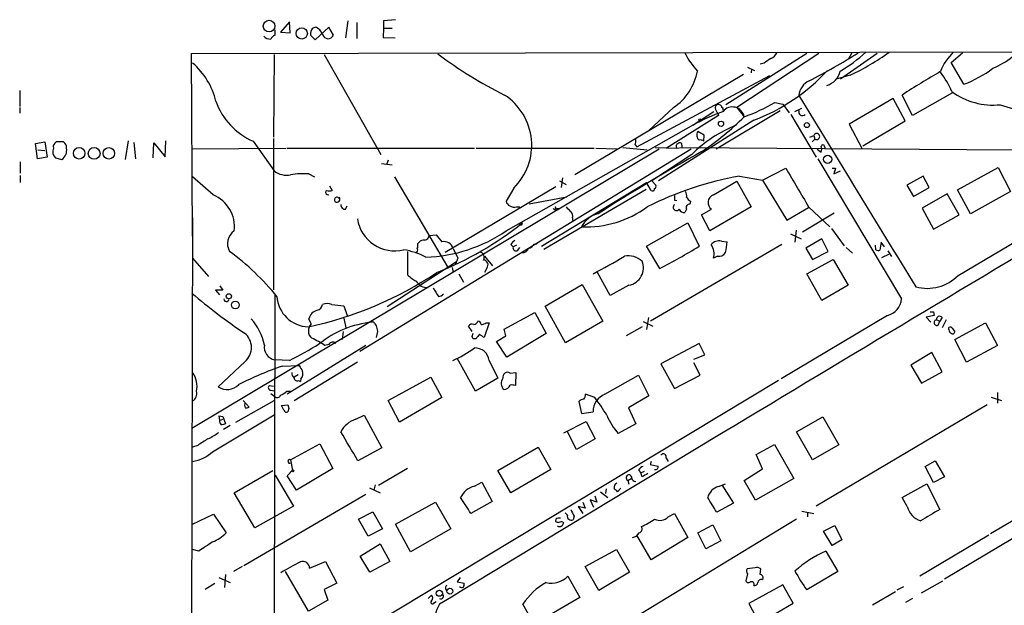
# Model space of a CAD drawing. Extents: x 1 to 967, y 1 to 884.
# Drawn here: x 1 to 147, y 788 to 875 of the extents above; entities that cross this region are included whole.
import ezdxf

# ---------------------------------------------------------------- set-up
doc = ezdxf.new("R2010")
doc.units = 0
doc.header["$MEASUREMENT"] = 0
doc.layers.add('MAIN', color=5, linetype='CONTINUOUS')

msp = doc.modelspace()

# ---------------------------------------------------------------- linework, layer by layer
at = {"layer": 'MAIN'}
for p, q in [((40.8093, 874.6067), (39.4547, 873.0827)), ((40.894, 872.998), (40.8093, 874.6067)), ((49.4453, 874.776), (49.1067, 872.236)), ((50.8, 874.522), (50.8, 872.1513)), ((56.5573, 874.9453), (54.7793, 874.776)), ((54.7793, 874.776), (54.7793, 873.6753)), ((38.608, 873.4213), (38.608, 872.6593)), ((39.4547, 873.0827), (40.894, 872.998)), ((44.6193, 871.982), (43.942, 872.6593)), ((44.196, 873.6753), (44.6193, 873.8447)), ((46.6513, 873.8447), (44.6193, 871.982)), ((47.3287, 872.6593), (46.6513, 873.8447)), ((54.7793, 873.6753), (54.6947, 872.3207)), ((54.7793, 873.6753), (56.0493, 873.6753)), ((54.6947, 872.3207), (56.4727, 872.236)), ((26.2467, 869.95), (209.296, 870.2887)), ((26.416, 842.8567), (26.2467, 869.95)), ((38.5233, 869.7807), (38.4387, 857.504)), ((45.974, 869.7807), (54.356, 854.964)), ((117.602, 869.95), (105.5793, 862.33)), ((119.38, 869.95), (107.188, 861.9067)), ((128.016, 869.95), (122.5973, 866.14)), ((124.2907, 870.0347), (123.698, 869.0187)), ((139.0227, 868.5953), (140.716, 870.0347)), ((111.252, 868.5107), (110.6593, 868.3413)), ((140.8853, 865.378), (139.0227, 868.5953)), ((108.204, 866.8173), (83.1427, 851.916)), ((92.3713, 856.0647), (112.0987, 866.648)), ((108.7967, 867.918), (109.8127, 867.41)), ((109.3893, 867.664), (109.3047, 867.0713)), ((124.0367, 866.7327), (121.92, 866.14)), ((0.762, 864.4467), (0.762, 862.076)), ((133.2653, 860.7213), (131.7413, 863.7693)), ((139.192, 864.108), (133.2653, 860.7213)), ((112.8607, 862.6687), (114.046, 862.4147)), ((114.046, 862.4147), (114.9773, 861.1447)), ((130.3867, 863.2613), (123.8673, 859.4513)), ((132.1647, 859.9593), (130.3867, 863.2613)), ((146.304, 862.33), (155.702, 859.4513)), ((0.762, 861.9067), (0.762, 861.06)), ((97.79, 861.9067), (94.1493, 858.52)), ((100.6687, 859.282), (103.8013, 861.314)), ((104.14, 855.8107), (113.6227, 861.4833)), ((104.394, 861.06), (104.4787, 860.7213)), ((107.188, 861.9067), (108.2887, 860.552)), ((115.2313, 860.8907), (118.9567, 854.5407)), ((115.824, 861.314), (116.84, 861.822)), ((72.9827, 843.6187), (101.1767, 859.6207)), ((109.728, 860.044), (95.5887, 851.0693)), ((104.4787, 860.7213), (96.774, 855.8953)), ((101.6847, 859.9593), (101.1767, 859.6207)), ((123.8673, 859.4513), (125.8147, 855.8107)), ((125.8993, 856.234), (132.1647, 859.9593)), ((102.362, 857.8427), (101.4307, 858.3507)), ((102.2773, 856.9113), (102.362, 857.8427)), ((3.1327, 856.5727), (4.4873, 856.8267)), ((3.3867, 854.2867), (3.1327, 856.5727)), ((4.4873, 856.8267), (4.826, 854.5407)), ((7.2813, 856.8267), (6.1807, 856.8267)), ((16.8487, 856.996), (16.4253, 854.202)), ((17.6953, 856.742), (17.9493, 854.2867)), ((20.574, 854.456), (20.6587, 856.6573)), ((20.6587, 856.6573), (22.352, 854.6253)), ((22.352, 854.6253), (22.4367, 856.996)), ((35.3907, 856.9113), (38.5233, 852.5087)), ((38.4387, 857.3347), (38.4387, 834.898)), ((92.1173, 856.4033), (92.3713, 856.0647)), ((118.0253, 857.504), (118.618, 857.758)), ((118.7873, 857.25), (118.364, 856.8267)), ((118.618, 857.758), (118.7873, 857.25)), ((3.4713, 855.6413), (4.4873, 855.5567)), ((26.2467, 855.8107), (40.3013, 855.8953)), ((95.6733, 855.726), (26.3313, 814.324)), ((40.4707, 855.8953), (68.2413, 855.8953)), ((100.4147, 855.726), (51.2233, 825.754)), ((68.4953, 855.8953), (86.0213, 855.8953)), ((86.2753, 855.8953), (89.408, 855.8107)), ((90.2547, 855.98), (93.8953, 855.6413)), ((100.4993, 854.964), (94.5727, 851.0693)), ((95.0807, 855.98), (98.298, 855.8953)), ((98.298, 855.8953), (99.06, 855.98)), ((99.06, 856.3187), (99.06, 855.98)), ((99.06, 855.98), (148.4207, 855.6413)), ((119.126, 855.726), (119.7187, 855.3027)), ((120.2267, 856.1493), (120.3113, 855.8107)), ((0.8467, 853.8633), (0.8467, 852.17)), ((4.826, 854.5407), (3.3867, 854.2867)), ((6.096, 854.456), (7.0273, 854.202)), ((54.4407, 853.6093), (56.0493, 853.44)), ((55.4567, 854.1173), (55.2027, 853.44)), ((119.2107, 854.2867), (131.6567, 833.5433)), ((43.688, 852.0853), (44.5347, 851.662)), ((110.998, 851.154), (114.4693, 852.932)), ((121.8353, 852.932), (121.5813, 852.0853)), ((121.5813, 852.0853), (122.5973, 852.5087)), ((139.954, 849.7147), (145.9653, 853.0167)), ((140.0387, 837.0147), (165.6927, 852.17)), ((145.9653, 853.0167), (147.828, 849.4607)), ((0.8467, 851.8313), (0.8467, 850.8153)), ((29.464, 848.9527), (26.416, 851.662)), ((56.388, 851.662), (64.262, 838.2847)), ((78.232, 841.3327), (93.8107, 850.8153)), ((80.8567, 851.0693), (81.8727, 850.4767)), ((81.1953, 850.0533), (81.3647, 851.4927)), ((94.488, 849.63), (93.8107, 850.8153)), ((94.5727, 851.0693), (95.1653, 850.392)), ((103.7167, 848.9527), (107.188, 850.9847)), ((107.188, 850.9847), (109.3047, 847.1747)), ((107.6113, 851.7467), (110.998, 851.154)), ((110.998, 851.154), (114.6387, 845.2273)), ((134.874, 851.7467), (132.4187, 850.392)), ((135.7207, 850.0533), (134.874, 851.7467)), ((46.736, 850.3073), (47.1593, 849.63)), ((80.3487, 850.138), (63.9233, 840.4013)), ((74.0833, 849.9687), (72.9827, 848.0213)), ((78.5707, 840.9093), (93.726, 849.7993)), ((132.4187, 850.392), (133.4347, 848.6987)), ((133.4347, 848.6987), (135.7207, 850.0533)), ((138.43, 849.122), (134.7047, 847.0053)), ((140.208, 845.9893), (138.43, 849.122)), ((141.9013, 846.1587), (139.954, 849.7147)), ((147.828, 849.4607), (141.9013, 846.1587)), ((46.3973, 849.0373), (46.6513, 848.9527)), ((81.9573, 848.614), (76.3693, 847.598)), ((97.9593, 848.1907), (98.298, 848.106)), ((100.33, 848.0213), (100.2453, 847.598)), ((49.1067, 846.836), (49.3607, 847.344)), ((74.5067, 847.1747), (75.0147, 847.1747)), ((80.518, 846.9207), (80.8567, 846.9207)), ((99.7373, 846.836), (99.4833, 846.328)), ((101.9387, 845.9893), (103.4627, 846.836)), ((109.3047, 847.1747), (103.2087, 843.6187)), ((114.6387, 845.2273), (117.856, 847.09)), ((121.666, 846.2433), (116.9247, 843.4493)), ((117.856, 847.1747), (120.9887, 844.2113)), ((134.7047, 847.0053), (136.398, 843.8727)), ((26.416, 845.566), (25.4, 490.6433)), ((82.804, 845.566), (82.804, 845.1427)), ((93.8107, 841.3327), (99.9067, 844.804)), ((99.9067, 844.804), (101.6, 841.3327)), ((103.2087, 843.6187), (101.9387, 845.9893)), ((136.398, 843.8727), (140.208, 845.9893)), ((75.184, 844.4653), (74.8453, 844.4653)), ((115.9933, 843.7033), (115.824, 841.9253)), ((121.2427, 843.9573), (123.1053, 841.4173)), ((59.8593, 841.756), (60.0287, 841.9253)), ((61.5527, 842.9413), (62.5687, 843.026)), ((77.1313, 841.6713), (77.5547, 841.756)), ((77.5547, 841.756), (77.3853, 841.5867)), ((104.902, 842.0947), (105.7487, 842.01)), ((115.1467, 843.1953), (116.7553, 842.4333)), ((119.8033, 842.4333), (117.4327, 841.0787)), ((120.7347, 840.5707), (119.8033, 842.4333)), ((128.6087, 841.9253), (128.4393, 840.74)), ((129.1167, 841.248), (128.6087, 841.9253)), ((58.3353, 840.5707), (58.3353, 837.0993)), ((65.1087, 840.994), (65.786, 839.5547)), ((73.66, 841.5867), (73.9987, 841.248)), ((74.5067, 841.502), (73.9987, 841.248)), ((74.676, 840.74), (75.0147, 841.1633)), ((95.758, 838.0307), (93.8107, 841.3327)), ((113.8767, 841.5867), (94.4033, 830.2413)), ((117.4327, 841.0787), (118.4487, 839.3853)), ((118.4487, 839.3853), (120.7347, 840.5707)), ((123.444, 841.1633), (124.3753, 840.3167)), ((127.8467, 840.8247), (127.762, 841.502)), ((129.6247, 840.6553), (130.1327, 839.8087)), ((26.416, 839.5547), (28.7867, 836.8453)), ((65.6167, 839.0467), (55.2873, 832.358)), ((65.786, 839.5547), (65.4473, 838.708)), ((69.7653, 839.8933), (70.9507, 838.454)), ((104.3093, 839.8933), (103.7167, 839.5547)), ((117.602, 837.2687), (121.4967, 839.3853)), ((121.4967, 839.3853), (123.698, 835.5753)), ((129.794, 840.1473), (128.6933, 839.6393)), ((64.9393, 838.2), (65.1087, 837.438)), ((70.104, 838.1153), (69.7653, 837.438)), ((88.392, 834.0513), (86.5293, 837.438)), ((65.9553, 837.2687), (66.6327, 835.9987)), ((119.8033, 833.2893), (117.602, 837.2687)), ((30.9033, 834.8133), (29.8027, 834.8133)), ((29.8027, 834.8133), (30.3953, 834.136)), ((30.48, 835.4907), (30.9033, 834.8133)), ((78.74, 832.4427), (84.2433, 835.66)), ((84.2433, 835.66), (87.2913, 830.2413)), ((91.186, 835.5753), (88.392, 834.0513)), ((123.698, 835.5753), (119.8033, 833.2893)), ((38.608, 834.2207), (38.5233, 784.606)), ((47.0747, 832.6967), (48.8527, 832.5273)), ((48.8527, 832.5273), (49.3607, 831.088)), ((72.644, 829.056), (77.216, 831.5113)), ((77.216, 831.5113), (78.9093, 828.3787)), ((81.788, 827.024), (78.74, 832.4427)), ((136.398, 831.596), (136.4827, 831.088)), ((44.0267, 829.818), (43.688, 830.58)), ((48.8527, 830.6647), (49.1913, 829.2253)), ((87.2913, 830.2413), (81.788, 827.024)), ((93.3027, 830.1567), (94.742, 829.4793)), ((94.0647, 830.7493), (93.8107, 828.9713)), ((129.54, 831.088), (113.792, 821.69)), ((136.4827, 831.088), (135.2973, 830.834)), ((135.2973, 830.834), (135.9747, 830.072)), ((136.8213, 830.4107), (137.3293, 830.2413)), ((137.0753, 829.6487), (137.3293, 830.2413)), ((137.668, 830.7493), (137.3293, 830.2413)), ((138.2607, 830.4107), (137.668, 829.2253)), ((48.768, 828.7173), (48.5987, 827.532)), ((53.4247, 829.9027), (53.6787, 829.564)), ((53.848, 828.7173), (53.6787, 827.786)), ((67.9027, 828.7173), (67.3947, 829.4793)), ((70.4427, 829.9873), (69.6807, 827.786)), ((70.0193, 829.9873), (70.4427, 829.9873)), ((72.898, 828.04), (72.644, 829.056)), ((93.1333, 829.3947), (90.7627, 828.04)), ((138.684, 828.9713), (138.684, 829.31)), ((139.192, 829.1407), (139.5307, 828.6327)), ((139.5307, 827.532), (144.1027, 829.9873)), ((144.1027, 829.9873), (145.8807, 826.6007)), ((67.9027, 827.9553), (68.072, 828.4633)), ((68.4953, 827.6167), (68.072, 827.6167)), ((71.5433, 827.1933), (72.898, 828.04)), ((73.0673, 824.9073), (71.5433, 827.1933)), ((78.9093, 828.3787), (73.0673, 824.9073)), ((141.3087, 824.1453), (139.5307, 827.532)), ((52.1547, 826.6007), (40.4707, 819.404)), ((46.6513, 826.77), (46.0587, 826.6007)), ((101.6, 826.9393), (95.9273, 823.8913)), ((102.4467, 825.246), (101.6, 826.9393)), ((145.8807, 826.6007), (141.3087, 824.1453)), ((34.2053, 824.23), (30.226, 820.5047)), ((40.8093, 824.3993), (38.608, 824.484)), ((68.4107, 819.8273), (65.7013, 824.738)), ((70.4427, 824.3993), (71.7127, 821.7747)), ((100.838, 824.5687), (102.4467, 825.246)), ((136.144, 825.5847), (133.0113, 823.722)), ((137.668, 822.706), (136.144, 825.5847)), ((193.802, 825.246), (138.0067, 791.972)), ((39.7087, 823.5527), (42.2487, 823.6373)), ((50.8847, 824.1453), (41.4867, 818.388)), ((95.9273, 823.8913), (97.9593, 820.2507)), ((101.7693, 822.198), (100.838, 824.0607)), ((133.0113, 823.722), (134.62, 821.0127)), ((113.3687, 821.436), (26.2467, 769.0273)), ((42.0793, 822.2827), (41.4867, 821.944)), ((42.164, 821.436), (42.418, 821.2667)), ((42.5027, 821.69), (42.418, 821.2667)), ((55.4567, 818.4727), (61.8067, 821.944)), ((61.8067, 821.944), (63.4153, 818.896)), ((71.7127, 821.7747), (68.4107, 819.8273)), ((73.5753, 822.5367), (74.422, 822.6213)), ((74.422, 822.6213), (74.3373, 820.674)), ((87.63, 819.404), (92.6253, 822.198)), ((92.6253, 822.198), (94.1493, 819.15)), ((97.9593, 820.2507), (101.7693, 822.198)), ((134.62, 821.0127), (137.668, 822.706)), ((37.846, 820.674), (38.4387, 820.5893)), ((38.0153, 819.9967), (38.5233, 819.912)), ((40.386, 819.8273), (40.9787, 819.8273)), ((32.8507, 815.2553), (38.5233, 818.4727)), ((33.9513, 818.4727), (34.798, 817.4567)), ((38.0153, 819.4887), (38.608, 819.0653)), ((57.15, 815.2553), (55.4567, 818.4727)), ((63.4153, 818.896), (57.15, 815.2553)), ((86.106, 818.896), (84.7513, 819.404)), ((94.1493, 819.15), (91.1013, 817.372)), ((144.9493, 818.9807), (146.4733, 818.4727)), ((145.8807, 819.658), (145.8807, 818.0493)), ((39.624, 817.7107), (40.5553, 817.7953)), ((39.9627, 817.0333), (39.624, 817.7107)), ((40.7247, 817.2873), (40.5553, 816.7793)), ((83.7353, 818.3033), (84.1587, 816.5253)), ((91.1013, 817.372), (92.202, 815.0013)), ((144.3567, 817.7953), (118.9567, 802.8093)), ((29.3793, 810.8527), (38.5233, 816.356)), ((30.3107, 816.1867), (30.3953, 815.5093)), ((30.3107, 816.1867), (30.9033, 816.102)), ((30.3953, 815.5093), (30.9033, 815.6787)), ((30.9033, 816.102), (31.3267, 815.0013)), ((50.6307, 815.6787), (51.9007, 816.2713)), ((51.9007, 816.2713), (54.5253, 811.4453)), ((84.1587, 816.5253), (85.852, 816.7793)), ((116.078, 813.816), (119.9727, 816.0173)), ((119.9727, 816.0173), (122.3433, 811.8687)), ((32.004, 814.7473), (30.988, 814.1547)), ((81.534, 813.6467), (84.836, 815.34)), ((84.836, 815.34), (86.1907, 812.8)), ((92.202, 815.0013), (89.5773, 813.562)), ((83.3967, 811.1913), (82.042, 813.816)), ((86.1907, 812.8), (83.3967, 811.1913)), ((118.4487, 809.6673), (116.078, 813.816)), ((27.178, 811.784), (26.416, 811.53)), ((40.9787, 809.6673), (45.2967, 812.038)), ((45.2967, 812.038), (47.244, 808.3973)), ((54.5253, 811.4453), (50.9693, 809.498)), ((71.7127, 808.0587), (77.724, 811.53)), ((77.724, 811.53), (79.5867, 808.228)), ((110.0667, 810.4293), (112.776, 811.9533)), ((112.776, 811.9533), (115.6547, 806.8733)), ((122.3433, 811.8687), (118.4487, 809.6673)), ((40.9787, 809.6673), (41.2327, 808.1433)), ((96.6893, 809.9213), (97.028, 809.4133)), ((110.998, 808.3127), (110.0667, 810.4293)), ((40.4707, 807.2967), (41.2327, 808.1433)), ((47.244, 808.3973), (41.8253, 805.18)), ((58.3353, 808.3973), (54.0173, 805.8573)), ((79.5867, 808.228), (73.66, 804.7567)), ((92.6253, 808.1433), (92.964, 807.72)), ((94.488, 809.4133), (94.3187, 808.99)), ((94.3187, 808.99), (95.504, 808.736)), ((108.2887, 806.6193), (110.998, 808.3127)), ((135.128, 808.6513), (136.652, 809.498)), ((136.398, 806.2807), (135.128, 808.6513)), ((136.652, 809.498), (138.0067, 807.1273)), ((32.5967, 804.7567), (38.354, 808.0587)), ((38.6927, 807.3813), (41.402, 802.8093)), ((41.8253, 805.18), (40.4707, 807.2967)), ((73.66, 804.7567), (71.7127, 808.0587)), ((91.0167, 806.6193), (91.6093, 806.958)), ((92.964, 807.72), (93.472, 807.974)), ((93.1333, 807.1273), (92.964, 807.72)), ((115.6547, 806.8733), (109.982, 803.656)), ((138.0067, 807.1273), (136.398, 806.2807)), ((52.6627, 805.5187), (54.2713, 804.7567)), ((53.5093, 805.942), (53.34, 805.18)), ((68.2413, 805.7727), (69.342, 806.3653)), ((69.342, 806.3653), (70.866, 803.4867)), ((87.7993, 805.3493), (87.7147, 804.672)), ((90.0007, 805.434), (89.4927, 804.926)), ((91.0167, 806.6193), (91.186, 806.0267)), ((104.4787, 805.688), (105.4947, 806.1113)), ((104.9867, 805.942), (106.68, 803.2327)), ((109.982, 803.656), (108.2887, 806.6193)), ((131.7413, 804.0793), (135.382, 806.1113)), ((135.382, 806.1113), (137.3293, 802.3013)), ((35.6447, 799.592), (32.5967, 804.7567)), ((34.036, 794.004), (52.1547, 804.5873)), ((86.106, 804.3333), (86.4447, 803.402)), ((86.9527, 804.926), (88.0533, 804.0793)), ((132.5033, 802.7247), (131.7413, 804.0793)), ((41.402, 802.8093), (35.6447, 799.592)), ((56.5573, 800.1), (62.484, 803.402)), ((62.484, 803.402), (64.77, 799.4227)), ((70.866, 803.4867), (67.7333, 801.7087)), ((84.6667, 802.4707), (83.6507, 802.7247)), ((83.6507, 802.7247), (84.328, 801.7087)), ((84.328, 803.402), (84.6667, 802.4707)), ((86.4447, 803.402), (85.4287, 803.7407)), ((85.4287, 803.7407), (85.9367, 802.64)), ((106.68, 803.2327), (104.2247, 801.878)), ((152.654, 803.3173), (144.8647, 798.6607)), ((26.416, 800.1), (29.5487, 801.624)), ((29.5487, 801.624), (31.4113, 798.83)), ((51.054, 800.862), (53.1707, 801.9627)), ((52.4933, 798.322), (51.054, 800.862)), ((53.1707, 801.9627), (54.61, 799.4227)), ((80.3487, 800.862), (80.264, 800.5233)), ((82.042, 801.4547), (81.7033, 801.7933)), ((83.058, 801.2853), (82.8887, 800.7773)), ((116.078, 800.862), (91.0167, 785.622)), ((97.028, 801.2007), (97.9593, 801.7087)), ((97.9593, 801.7087), (99.9067, 798.1527)), ((116.84, 802.0473), (118.618, 801.7087)), ((117.6867, 801.878), (117.6867, 801.2007)), ((54.61, 799.4227), (52.4933, 798.322)), ((58.7587, 796.036), (56.5573, 800.1)), ((64.77, 799.4227), (58.7587, 796.036)), ((81.3647, 800.4387), (81.4493, 800.2693)), ((101.4307, 798.83), (103.632, 800.0153)), ((103.632, 800.0153), (104.8173, 797.6447)), ((120.0573, 799.084), (121.7507, 799.9307)), ((121.7507, 799.9307), (122.7667, 797.814)), ((94.488, 794.8507), (92.3713, 798.4913)), ((99.9067, 798.1527), (94.488, 794.8507)), ((102.616, 796.4593), (101.4307, 798.83)), ((121.3273, 796.9673), (120.0573, 799.084)), ((144.6107, 798.4913), (134.366, 792.3953)), ((51.308, 795.3587), (54.2713, 797.2213)), ((54.2713, 797.2213), (55.7107, 794.5967)), ((104.8173, 797.6447), (102.616, 796.4593)), ((122.7667, 797.814), (121.3273, 796.9673)), ((27.3473, 796.1207), (26.416, 796.3747)), ((52.7473, 792.988), (51.308, 795.3587)), ((84.6667, 793.8347), (89.3233, 796.3747)), ((89.3233, 796.3747), (91.2707, 792.988)), ((120.396, 796.1207), (122.174, 793.0727)), ((33.782, 793.8347), (32.512, 793.0727)), ((43.7727, 793.5807), (46.1433, 794.5967)), ((46.1433, 794.5967), (47.8367, 791.3793)), ((55.7107, 794.5967), (52.7473, 792.988)), ((86.6987, 790.2787), (84.6667, 793.8347)), ((109.8973, 793.6653), (108.712, 793.496)), ((30.3107, 792.226), (32.004, 791.464)), ((31.3267, 792.6493), (31.1573, 790.702)), ((43.6033, 787.2307), (40.2167, 793.0727)), ((66.1247, 792.226), (65.7013, 791.5487)), ((82.1267, 792.3953), (83.9047, 789.2627)), ((91.2707, 792.988), (86.6987, 790.2787)), ((108.7967, 792.734), (108.5427, 791.718)), ((110.6593, 792.6493), (110.744, 793.496)), ((110.9133, 791.8873), (111.0827, 792.0567)), ((122.174, 793.0727), (117.602, 790.3633)), ((29.718, 791.2947), (28.2787, 790.448)), ((47.8367, 791.3793), (45.974, 790.448)), ((65.7013, 791.5487), (66.7173, 791.3793)), ((114.046, 791.1253), (108.966, 788.3313)), ((115.57, 788.416), (114.046, 791.1253)), ((130.9793, 790.3633), (131.9953, 790.8713)), ((134.62, 789.94), (137.7527, 791.718)), ((45.974, 790.448), (46.482, 788.8393)), ((61.3833, 789.0933), (61.8913, 789.6013)), ((83.9047, 789.2627), (77.1313, 785.2833)), ((127.3387, 788.162), (130.7253, 790.1093)), ((46.482, 788.8393), (43.6033, 787.2307)), ((62.3147, 788.5007), (62.5687, 788.67)), ((77.1313, 785.2833), (75.438, 788.2467)), ((108.966, 788.3313), (110.49, 785.4527)), ((110.49, 785.4527), (115.57, 788.416)), ((133.2653, 789.0933), (132.2493, 788.5007))]:
    msp.add_line(p, q, dxfattribs=at)
for centre, radius in [((37.7777, 873.9954), 0.8601), ((42.6225, 872.9112), 0.8309), ((101.7058, 860.1076), 0.1496), ((104.85, 859.5057), 0.3848), ((117.6019, 859.3103), 0.3668), ((9.5889, 855.1334), 0.8574), ((11.8072, 855.1127), 0.8752), ((13.9845, 855.1226), 0.8497), ((120.6772, 854.2371), 0.6069), ((31.8076, 833.922), 0.3816), ((32.7659, 832.6274), 0.5885), ((41.3173, 808.0305), 0.1411), ((64.6093, 790.171), 0.4368), ((63.0493, 789.8756), 0.4602)]:
    msp.add_circle(centre, radius, dxfattribs=at)
for centre, radius, start, end in [((37.9776, 873.4072), 1.341, 223.153753, 271.610952), ((39.3277, 871.3468), 1.4969, 118.737847, 151.253601), ((45.2539, 872.8711), 1.3289, 142.758438, 189.170998), ((44.0407, 872.1654), 1.7762, 19.011305, 70.988695), ((46.5391, 872.9826), 0.8531, 196.240595, 337.733461), ((102.3914, 923.0677), 66.3037, 233.36038, 243.424515), ((109.8221, 875.1476), 11.534, 206.314014, 222.702848), ((111.675, 870.6277), 1.557, 292.38634, 337.61366), ((73.2923, 952.7114), 97.6326, 297.213678, 302.133161), ((112.2734, 885.2827), 20.6715, 299.691766, 312.815939), ((109.0883, 898.7324), 35.3191, 295.039248, 305.891156), ((143.905, 864.9477), 6.8841, 131.302116, 160.543807), ((19.3851, 860.3099), 10.8022, 13.534787, 49.392089), ((281.0772, 614.8611), 305.2519, 123.574175, 123.803368), ((140.5774, 878.9066), 12.0788, 292.518172, 308.41134), ((93.2273, 868.7771), 8.2475, 303.588527, 349.861431), ((99.5335, 886.9403), 28.7635, 290.758203, 317.234776), ((119.8689, 867.8036), 2.6867, 285.022631, 349.745319), ((184.1912, 784.4303), 95.1087, 119.460849, 123.468131), ((127.9494, 859.6514), 12.0788, 22.518172, 38.41134), ((135.2086, 880.8354), 16.4668, 290.165661, 307.370043), ((119.0839, 863.4663), 2.6762, 115.288639, 175.318858), ((67.868, 856.3254), 8.8903, 314.355609, 56.856363), ((7215.9385, 5188.6489), 8313.1537, 211.34939351, 211.57857653), ((145.277, 872.8068), 10.527, 234.120406, 275.598596), ((39.5064, 866.2515), 10.2068, 199.538088, 246.219615), ((104.4635, 861.8704), 0.4952, 68.127696, 185.609274), ((104.5452, 861.9006), 0.4415, 0.791579, 76.536569), ((99.2014, 886.1763), 27.1879, 289.52634, 300.15911), ((113.9985, 835.8163), 26.9875, 109.126341, 119.598942), ((105.5961, 862.2264), 1.675, 193.971531, 224.136456), ((104.8171, 861.568), 0.3788, 333.45524, 63.401126), ((106.5543, 860.242), 1.7619, 10.133818, 142.524595), ((116.9447, 861.285), 0.564, 159.415419, 315.64649), ((114.3267, 841.0253), 19.6338, 111.586599, 134.770332), ((76.9587, 892.1763), 44.5159, 304.266875, 314.732155), ((102.1431, 857.7994), 0.9008, 142.265038, 232.922754), ((119.0443, 857.6179), 0.4487, 235.063414, 161.807315), ((6.59, 856.0787), 0.8527, 118.687149, 192.420938), ((6.7168, 856.0081), 0.9943, 353.486087, 55.410165), ((90.2559, 856.9959), 1.9535, 342.340475, 4.974822), ((98.6085, 856.1776), 0.4196, 109.665766, 222.276444), ((98.729, 856.3648), 0.3342, 352.071139, 141.53563), ((101.8116, 856.4878), 0.6295, 42.282873, 109.640967), ((119.9727, 856.1493), 0.254, 0, 180), ((6.9665, 855.4203), 1.2991, 158.554023, 227.926569), ((6.0963, 855.5566), 1.6437, 304.500265, 11.89171), ((7010.6046, -10654.7805), 13386.9719, 120.70190258, 121.26364269), ((245.3324, 598.6203), 294.0524, 119.167152, 122.667464), ((118.702, 855.726), 1.1013, 337.395743, 22.604257), ((40.4423, 855.0764), 3.2056, 233.226979, 279.63275), ((43.0105, 841.1649), 10.9414, 86.449928, 100.701845), ((1555.4722, 1696.7192), 1669.8701, 210.3513419, 210.5805272), ((121.5813, 979.9318), 127.0001, 269.885408, 270.114592), ((116.0784, 803.4854), 48.9984, 99.950863, 116.919035), ((46.4538, 849.3478), 0.3155, 116.565051, 259.687035), ((46.736, 850.6454), 1.1001, 247.369719, 292.630281), ((94.6997, 849.8417), 0.2993, 225, 8.124688), ((94.8268, 850.2226), 0.3785, 296.551513, 26.585359), ((98.5944, 848.8258), 1.1623, 349.501163, 33.109008), ((27.5352, 844.233), 5.0986, 353.080017, 67.771636), ((47.8604, 848.2124), 0.3913, 36.415992, 224.792933), ((47.8367, 848.3123), 0.4535, 235.931424, 41.701736), ((73.7928, 848.0998), 0.8139, 185.534773, 248.212969), ((267.2592, 848.5293), 169.3002, 179.885375, 180.114592), ((100.1945, 847.0815), 0.519, 84.38278, 208.234203), ((101.0494, 849.3334), 1.4964, 208.735138, 241.264862), ((104.1108, 847.8318), 1.1881, 109.37129, 236.942573), ((49.022, 847.4287), 0.5987, 171.876665, 278.132809), ((74.2103, 848.5291), 1.3865, 238.733619, 282.344134), ((80.137, 847.0053), 0.2117, 180, 53.140927), ((80.391, 847.0477), 0.1796, 135, 315), ((251.5487, 1016.1483), 239.4619, 224.881162, 225.110362), ((81.901, 845.82), 0.938, 344.289525, 46.222366), ((84.7468, 859.7562), 15.556, 267.8334, 306.022364), ((87.4482, 842.5854), 3.6694, 103.140561, 153.69821), ((98.2391, 847.1157), 0.4861, 125.134907, 324.874732), ((99.3949, 847.1401), 0.8169, 201.854808, 276.212391), ((56.4091, 846.2538), 5.5905, 188.819018, 283.800847), ((44.7256, 882.9792), 48.9428, 291.487522, 308.739832), ((159.9736, 802.2947), 94.6976, 153.327176, 153.556278), ((33.8902, 841.732), 2.2876, 124.434091, 210.507579), ((60.2705, 862.3405), 22.6297, 271.960563, 304.17671), ((58.2929, 841.5442), 1.5806, 339.629778, 7.700518), ((60.7785, 841.2785), 0.9902, 84.39016, 139.217958), ((60.8331, 842.9836), 0.7208, 273.356192, 356.635873), ((316.9918, 1054.1677), 330.6235, 219.688743, 219.917926), ((63.7131, 840.5872), 1.4536, 16.250745, 101.821668), ((74.9724, 840.8668), 1.4969, 118.737847, 151.253601), ((104.5634, 840.5704), 1.5614, 77.475968, 139.391939), ((98.8919, 842.2682), 6.8617, 344.212085, 357.843486), ((8.4286, 808.8545), 39.4681, 39.354736, 53.474389), ((55.836, 829.6016), 11.3839, 62.770934, 80.358043), ((59.4501, 840.7823), 0.3875, 280.497939, 33.11188), ((68.9501, 839.7254), 0.773, 326.673795, 79.723661), ((74.422, 841.1069), 0.4462, 161.565051, 304.694342), ((75.4018, 841.3532), 0.9531, 267.08326, 337.861488), ((75.9742, 842.2498), 1.2936, 283.888001, 333.43693), ((50.7427, 924.492), 97.4779, 297.503335, 301.448488), ((101.7023, 840.2632), 2.1354, 340.622328, 38.302356), ((104.6056, 840.8389), 0.991, 252.601825, 333.794368), ((128.2699, 841.6699), 0.9452, 243.402419, 280.324365), ((69.5536, 838.581), 0.7209, 319.765042, 86.628406), ((61.5252, 885.8739), 54.3531, 296.587868, 302.22495), ((90.9849, 836.6324), 3.2955, 49.31309, 98.308364), ((90.756, 838.122), 2.5827, 279.583769, 23.004003), ((32.293, 882.7632), 54.5538, 281.96556, 303.815468), ((62.0495, 840.8327), 5.2663, 225.147709, 242.346452), ((61.2156, 837.0794), 1.8503, 209.509058, 275.200036), ((135.4667, 841.4933), 6.4001, 254.657413, 315.591258), ((380.004, 1025.0035), 370.2401, 210.849141, 211.07834), ((81.1313, 898.3308), 84.2108, 229.402012, 236.065219), ((31.4536, 833.501), 0.3762, 173.651399, 353.653083), ((43.7242, 834.18), 4.7868, 183.569241, 268.552737), ((62.8651, 834.8554), 0.9743, 272.482401, 325.626552), ((128.9512, 833.7356), 2.7123, 282.537973, 355.9344), ((45.2965, 830.2415), 1.6437, 101.88417, 168.11583), ((44.5979, 832.9403), 1.1482, 288.277153, 347.75155), ((46.3973, 831.4263), 1.4397, 61.932663, 118.063825), ((136.144, 958.5958), 127.0001, 269.885408, 270.114592), ((28.804, 824.9796), 8.4538, 11.640233, 41.488327), ((54.4878, 815.3973), 14.7415, 95.456619, 128.993296), ((53.213, 829.9027), 0.2116, 0, 126.875312), ((68.0604, 830.4453), 0.7185, 277.702673, 343.504701), ((68.6648, 829.6488), 0.5985, 8.116564, 81.883436), ((136.8778, 830.0062), 0.4084, 97.95155, 298.918348), ((137.2764, 830.5006), 0.4639, 32.419092, 191.174287), ((45.0354, 828.7983), 1.4344, 134.689288, 229.889604), ((265.4574, 871.4695), 215.8849, 191.192759, 191.421922), ((67.9027, 829.2252), 0.568, 63.43946, 153.425927), ((69.1724, 831.2579), 1.527, 273.187323, 303.684864), ((139.1327, 828.9036), 0.4538, 171.419912, 255.972943), ((138.8533, 828.9712), 0.3787, 26.585347, 116.55152), ((139.2464, 828.6388), 0.2844, 218.11535, 358.770838), ((32.4428, 826.3123), 2.728, 310.245238, 52.043782), ((39.7636, 817.7353), 10.8731, 54.622387, 66.430606), ((47.2173, 826.5064), 0.6244, 43.890435, 155.027457), ((-16.6525, 785.466), 94.6305, 26.450487, 26.679697), ((238.0822, 700.9495), 211.6703, 143.014179, 143.243351), ((-57.6579, 658.69), 211.6804, 53.018239, 53.247422), ((39.0317, 826.4056), 1.9677, 171.827894, 257.565623), ((7.3002, 889.6582), 73.3593, 297.179564, 301.117593), ((59.9558, 836.8631), 13.4548, 292.128312, 308.01011), ((68.3142, 824.116), 2.1472, 7.581419, 91.9456), ((57.7921, 771.6097), 55.0008, 109.195016, 116.473088), ((254.1525, 950.2138), 246.8296, 210.85114, 211.080323), ((41.7122, 822.4521), 1.098, 316.047932, 17.961359), ((23.6171, 820.5677), 3.4715, 347.6853, 36.268123), ((42.1335, 822.5245), 0.9902, 174.39016, 229.217958), ((41.9524, 821.8593), 0.4733, 190.296185, 296.559637), ((73.4591, 821.018), 1.2417, 142.450821, 228.970778), ((73.1944, 821.9111), 0.7325, 58.664625, 190.73161), ((25.7049, 819.5225), 1.339, 302.079319, 13.158192), ((31.5626, 822.3611), 2.2875, 234.246275, 318.430943), ((38.0218, 820.3581), 0.3615, 119.096166, 268.969612), ((38.5365, 821.7059), 2.6363, 290.383071, 314.552782), ((72.4321, 821.3515), 1.2878, 279.4711, 332.591254), ((73.7023, 818.4316), 2.3306, 74.189006, 93.123782), ((38.9834, 819.3899), 0.4963, 220.84924, 341.773186), ((84.4703, 817.6762), 0.9662, 88.398651, 139.52928), ((83.2292, 819.488), 1.5244, 326.291169, 356.841227), ((88.7002, 816.7644), 2.8482, 112.069613, 179.700267), ((69.3302, 805.6174), 21.3951, 29.865158, 38.362779), ((35.4456, 817.753), 1.2975, 162.923893, 197.076107), ((34.3748, 818.3023), 0.9456, 259.674018, 296.58673), ((40.3436, 817.1038), 0.3874, 190.48609, 303.119959), ((167.6399, 859.8913), 133.8752, 198.327138, 198.556321), ((31.9728, 815.7146), 1.5908, 187.414948, 213.698059), ((51.7608, 812.1109), 3.7425, 107.575589, 152.896111), ((97.9536, 820.681), 10.9928, 203.649672, 220.361141), ((73.3144, 645.5609), 174.5652, 103.917664, 104.146839), ((281.9398, 431.2923), 457.9056, 123.575476, 123.804659), ((25.7783, 819.7053), 7.4988, 292.947771, 307.187141), ((-1029.8159, 176.648), 1252.4359, 30.3509574, 30.580137), ((25.541, 814.9846), 5.6396, 278.925672, 312.890337), ((40.8428, 809.4289), 0.2744, 60.314683, 280.753044), ((96.2907, 810.1013), 0.4374, 335.696991, 146.186403), ((93.3813, 807.8409), 0.8142, 95.539741, 158.198591), ((95.123, 808.609), 0.4016, 251.565051, 18.434949), ((91.1912, 807.0018), 0.4204, 354.01953, 245.477094), ((92.1598, 807.0006), 0.5521, 184.424969, 274.38279), ((220.5676, 595.6881), 246.8725, 120.848186, 121.077349), ((69.0364, 802.7527), 3.1229, 104.750006, 154.861959), ((89.6069, 805.587), 0.6407, 108.087089, 193.815025), ((-37.7612, 678.18), 179.6054, 44.885431, 45.114614), ((105.0801, 803.4779), 2.2905, 105.222429, 164.777571), ((-525.6786, 421.894), 704.5544, 32.6213722, 32.850555), ((-446.7845, 464.2994), 646.1969, 31.4939314, 31.7231114), ((336.8438, 928.8131), 284.0257, 206.45046, 206.679607), ((135.4733, 803.5029), 3.0702, 194.682583, 250.544645), ((559.2301, 81.779), 834.9567, 120.3510453, 120.5802199), ((80.971, 799.8117), 1.2208, 87.417896, 120.64663), ((82.6347, 801.3277), 0.6062, 167.905903, 294.7725), ((88.7023, 809.7236), 10.8692, 293.570911, 305.383194), ((95.7792, 802.428), 1.7509, 243.429095, 315.497487), ((122.8455, 927.4459), 133.8751, 251.453816, 251.682986), ((80.899, 800.3117), 0.5519, 237.533585, 355.594129), ((81.1955, 799.5065), 0.9474, 79.712462, 116.551528), ((92.5301, 799.4226), 0.6193, 286.887107, 33.148734), ((26.9083, 803.3831), 6.4037, 292.697637, 314.683033), ((91.5952, 799.4017), 1.2529, 274.522866, 332.850005), ((367.0361, 288.7638), 610.5731, 123.5741825, 123.8033499), ((126.5737, 781.5809), 15.7978, 113.019768, 132.879397), ((52.5955, 772.9197), 23.8707, 115.236779, 123.158422), ((42.807, 793.6269), 0.9668, 357.261004, 113.72541), ((110.1514, 792.7342), 0.9651, 52.120851, 105.264491), ((79.7136, 794.7085), 3.3427, 256.077248, 316.210883), ((109.2441, 793.1694), 0.6243, 148.458631, 224.22122), ((110.6405, 792.1883), 0.4614, 343.426842, 87.66472), ((136.4948, 804.3487), 23.5059, 208.431605, 216.510705), ((64.3803, 790.6597), 0.4317, 118.049066, 241.950934), ((66.3787, 791.1255), 0.4234, 216.888839, 306.859073), ((65.7865, 791.2098), 0.9461, 333.434949, 10.320555), ((83.7768, 782.7309), 9.998, 119.133644, 146.516875), ((108.9378, 791.8591), 0.4195, 199.652905, 312.275527), ((109.3893, 791.21), 0.3787, 333.441716, 116.558284), ((109.8598, 791.4828), 0.4613, 253.399492, 357.664214), ((110.7816, 791.4452), 0.4613, 73.411395, 177.664214), ((61.4471, 789.178), 0.6136, 316.380116, 43.619885), ((63.2695, 789.4438), 0.4, 241.186069, 54.812007), ((62.0522, 788.543), 0.2659, 127.236206, 350.845888), ((66.7762, 785.8884), 4.3872, 147.483935, 236.374044)]:
    msp.add_arc(centre, radius, start, end, dxfattribs=at)

doc.saveas('drawing.dxf')
